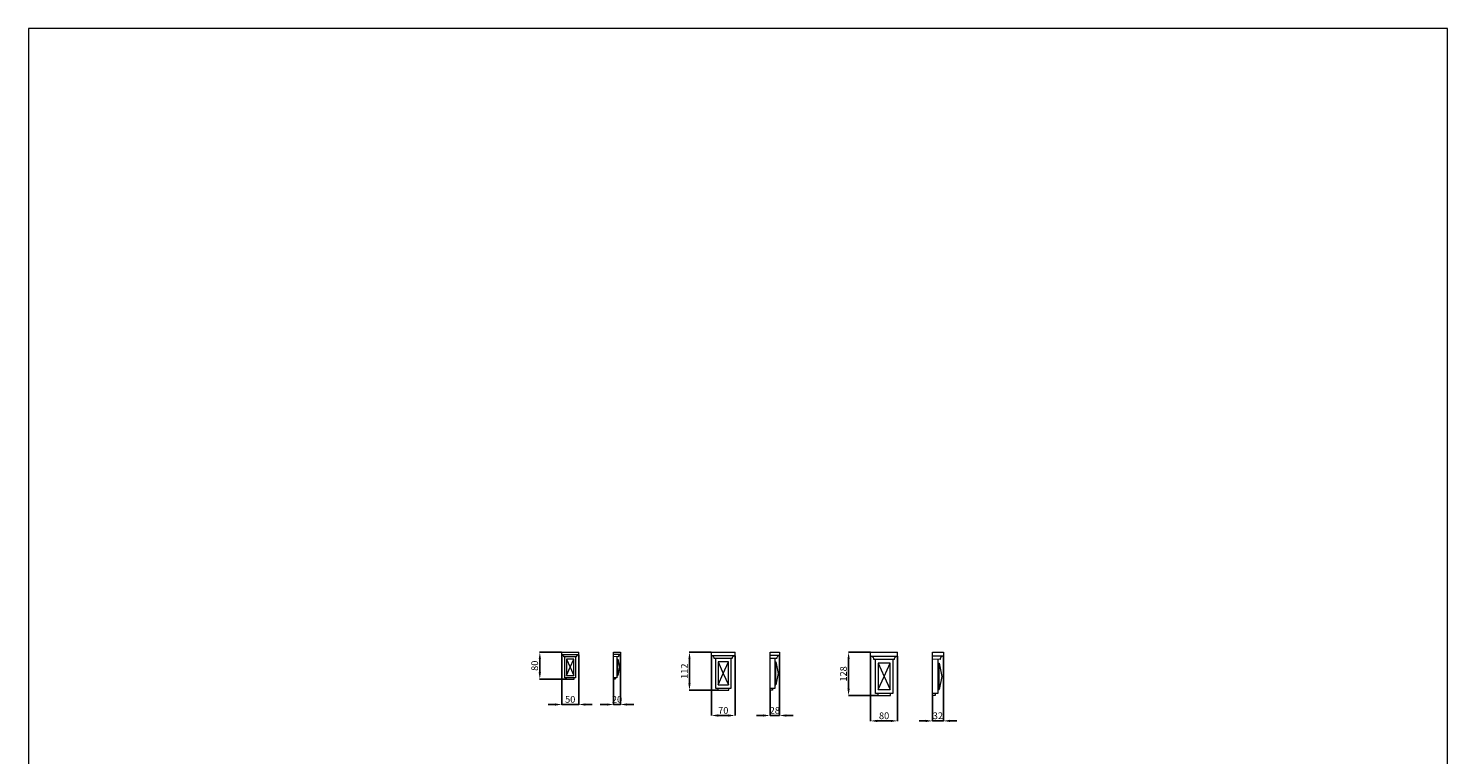
# Model space of a CAD drawing. Units: millimetres. Extents: x 5950 to 10150, y 3543 to 7841.
import ezdxf

# ---------------------------------------------------------------- set-up
doc = ezdxf.new("R2010")
doc.units = ezdxf.units.MM
doc.layers.get('0').update_dxf_attribs({"lineweight": 5})
doc.styles.add('Arial', font='arial.ttf')
doc.dimstyles.new('Dimension Style 01', dxfattribs={"dimtxt": 10, "dimasz": 7, "dimexe": 0.5, "dimexo": 0.5, "dimgap": 0.25, "dimtad": 1, "dimtoh": 1, "dimdec": 0, "dimzin": 1, "dimdsep": 46, "dimtxsty": 'Arial', "dimcen": 0.5, "dimazin": 0, "dimtfac": 1, "dimtdec": 4, "dimtix": 1, "dimtmove": 1, "dimatfit": 3, "dimfxl": 1, "dimtolj": 1, "dimtzin": 1, "dimarcsym": 0})

# ---------------------------------------------------------------- blocks, each defined once
blk = doc.blocks.new('*D8')
at = {"color": 0, "lineweight": -2, "transparency": 16777216}
for p, q in [((8657.3, 5983), (8657.3, 5791.3)), ((8625.3, 5866.3), (8625.3, 5791.3)), ((8605.3, 5791.8), (8585.3, 5791.8)), ((8625.3, 5791.8), (8657.3, 5791.8)), ((8677.3, 5791.8), (8697.3, 5791.8))]:
    blk.add_line(p, q, dxfattribs=at)
at = {"color": 0, "lineweight": 50, "transparency": 16777216}
for points in [[(8605.3, 5795.1), (8605.3, 5788.4), (8625.3, 5791.8)], [(8677.3, 5795.1), (8677.3, 5788.4), (8657.3, 5791.8)]]:
    blk.add_solid(points, dxfattribs=at)
at = {"layer": 'Defpoints', "color": 0, "lineweight": 50, "transparency": 16777216}
for p in [(8657.3, 5983.5), (8625.3, 5866.8), (8657.3, 5791.8)]:
    blk.add_point(p, dxfattribs=at)
at = {"color": 0, "transparency": 16777216, "insert": (8641.3, 5807), "char_height": 20, "attachment_point": 5, "style": 'Arial'}
blk.add_mtext('\\A1;32', dxfattribs=at)
blk = doc.blocks.new('*D9')
at = {"color": 0, "lineweight": -2, "transparency": 16777216}
for p, q in [((8441.4, 5994.8), (8376.4, 5994.8)), ((8376.9, 5974.8), (8376.9, 5886.8)), ((8462.7, 5866.8), (8376.4, 5866.8))]:
    blk.add_line(p, q, dxfattribs=at)
at = {"color": 0, "lineweight": 50, "transparency": 16777216}
for points in [[(8373.6, 5974.8), (8380.2, 5974.8), (8376.9, 5994.8)], [(8373.6, 5886.8), (8380.2, 5886.8), (8376.9, 5866.8)]]:
    blk.add_solid(points, dxfattribs=at)
at = {"layer": 'Defpoints', "color": 0, "lineweight": 50, "transparency": 16777216}
for p in [(8441.9, 5994.8), (8376.9, 5866.8), (8463.2, 5866.8)]:
    blk.add_point(p, dxfattribs=at)
at = {"color": 0, "transparency": 16777216, "insert": (8361.7, 5930.8), "char_height": 20, "attachment_point": 5, "rotation": 90, "style": 'Arial'}
blk.add_mtext('\\A1;128', dxfattribs=at)
blk = doc.blocks.new('*D10')
at = {"color": 0, "lineweight": -2, "transparency": 16777216}
for p, q in [((8441.9, 5983), (8441.9, 5791.3)), ((8521.9, 5983), (8521.9, 5791.3)), ((8501.9, 5791.8), (8461.9, 5791.8))]:
    blk.add_line(p, q, dxfattribs=at)
at = {"color": 0, "lineweight": 50, "transparency": 16777216}
for points in [[(8461.9, 5795.1), (8461.9, 5788.4), (8441.9, 5791.8)], [(8501.9, 5795.1), (8501.9, 5788.4), (8521.9, 5791.8)]]:
    blk.add_solid(points, dxfattribs=at)
at = {"layer": 'Defpoints', "color": 0, "lineweight": 50, "transparency": 16777216}
for p in [(8441.9, 5983.5), (8521.9, 5983.5), (8441.9, 5791.8)]:
    blk.add_point(p, dxfattribs=at)
at = {"color": 0, "transparency": 16777216, "insert": (8481.9, 5807), "char_height": 20, "attachment_point": 5, "style": 'Arial'}
blk.add_mtext('\\A1;80', dxfattribs=at)
blk = doc.blocks.new('*D11')
at = {"color": 0, "lineweight": -2, "transparency": 16777216}
for p, q in [((8172.4, 5984.4), (8172.4, 5807.3)), ((8144.4, 5882.3), (8144.4, 5807.3)), ((8124.4, 5807.8), (8104.4, 5807.8)), ((8144.4, 5807.8), (8172.4, 5807.8)), ((8192.4, 5807.8), (8212.4, 5807.8))]:
    blk.add_line(p, q, dxfattribs=at)
at = {"color": 0, "lineweight": 50, "transparency": 16777216}
for points in [[(8124.4, 5811.1), (8124.4, 5804.4), (8144.4, 5807.8)], [(8192.4, 5811.1), (8192.4, 5804.4), (8172.4, 5807.8)]]:
    blk.add_solid(points, dxfattribs=at)
at = {"layer": 'Defpoints', "color": 0, "lineweight": 50, "transparency": 16777216}
for p in [(8172.4, 5984.9), (8144.4, 5882.8), (8172.4, 5807.8)]:
    blk.add_point(p, dxfattribs=at)
at = {"color": 0, "transparency": 16777216, "insert": (8158.4, 5823), "char_height": 20, "attachment_point": 5, "style": 'Arial'}
blk.add_mtext('\\A1;28', dxfattribs=at)
blk = doc.blocks.new('*D12')
at = {"color": 0, "lineweight": -2, "transparency": 16777216}
for p, q in [((7970.5, 5994.8), (7905.5, 5994.8)), ((7906, 5974.8), (7906, 5902.8)), ((7989.1, 5882.8), (7905.5, 5882.8))]:
    blk.add_line(p, q, dxfattribs=at)
at = {"color": 0, "lineweight": 50, "transparency": 16777216}
for points in [[(7902.7, 5974.8), (7909.3, 5974.8), (7906, 5994.8)], [(7902.7, 5902.8), (7909.3, 5902.8), (7906, 5882.8)]]:
    blk.add_solid(points, dxfattribs=at)
at = {"layer": 'Defpoints', "color": 0, "lineweight": 50, "transparency": 16777216}
for p in [(7971, 5994.8), (7906, 5882.8), (7989.6, 5882.8)]:
    blk.add_point(p, dxfattribs=at)
at = {"color": 0, "transparency": 16777216, "insert": (7891, 5938.8), "char_height": 20, "attachment_point": 5, "rotation": 90, "style": 'Arial'}
blk.add_mtext('\\A1;112', dxfattribs=at)
blk = doc.blocks.new('*D1')
at = {"color": 0, "lineweight": -2, "transparency": 16777216}
for p, q in [((7971, 5984.5), (7971, 5807.3)), ((8041, 5984.5), (8041, 5807.3)), ((8021, 5807.8), (7991, 5807.8))]:
    blk.add_line(p, q, dxfattribs=at)
at = {"color": 0, "lineweight": 50, "transparency": 16777216}
for points in [[(7991, 5811.1), (7991, 5804.4), (7971, 5807.8)], [(8021, 5811.1), (8021, 5804.4), (8041, 5807.8)]]:
    blk.add_solid(points, dxfattribs=at)
at = {"layer": 'Defpoints', "color": 0, "lineweight": 50, "transparency": 16777216}
for p in [(7971, 5985), (8041, 5985), (7971, 5807.8)]:
    blk.add_point(p, dxfattribs=at)
at = {"color": 0, "transparency": 16777216, "insert": (8006, 5823), "char_height": 20, "attachment_point": 5, "style": 'Arial'}
blk.add_mtext('\\A1;70', dxfattribs=at)
blk = doc.blocks.new('*D2')
at = {"color": 0, "lineweight": -2, "transparency": 16777216}
for p, q in [((7528.1, 5987.3), (7528.1, 5839.8)), ((7578.1, 5987.3), (7578.1, 5839.8)), ((7508.1, 5840.3), (7488.1, 5840.3)), ((7528.1, 5840.3), (7578.1, 5840.3)), ((7598.1, 5840.3), (7618.1, 5840.3))]:
    blk.add_line(p, q, dxfattribs=at)
at = {"color": 0, "lineweight": 50, "transparency": 16777216}
for points in [[(7508.1, 5843.6), (7508.1, 5836.9), (7528.1, 5840.3)], [(7598.1, 5843.6), (7598.1, 5836.9), (7578.1, 5840.3)]]:
    blk.add_solid(points, dxfattribs=at)
at = {"layer": 'Defpoints', "color": 0, "lineweight": 50, "transparency": 16777216}
for p in [(7528.1, 5987.8), (7578.1, 5987.8), (7578.1, 5840.3)]:
    blk.add_point(p, dxfattribs=at)
at = {"color": 0, "transparency": 16777216, "insert": (7553.1, 5855.5), "char_height": 20, "attachment_point": 5, "style": 'Arial'}
blk.add_mtext('\\A1;50', dxfattribs=at)
blk = doc.blocks.new('*D3')
at = {"color": 0, "lineweight": -2, "transparency": 16777216}
for p, q in [((7527.6, 5994.8), (7462.6, 5994.8)), ((7463.1, 5974.8), (7463.1, 5935.3)), ((7540.9, 5915.3), (7462.6, 5915.3))]:
    blk.add_line(p, q, dxfattribs=at)
at = {"color": 0, "lineweight": 50, "transparency": 16777216}
for points in [[(7459.8, 5974.8), (7466.4, 5974.8), (7463.1, 5994.8)], [(7459.8, 5935.3), (7466.4, 5935.3), (7463.1, 5915.3)]]:
    blk.add_solid(points, dxfattribs=at)
at = {"layer": 'Defpoints', "color": 0, "lineweight": 50, "transparency": 16777216}
for p in [(7528.1, 5994.8), (7463.1, 5915.3), (7541.4, 5915.3)]:
    blk.add_point(p, dxfattribs=at)
at = {"color": 0, "transparency": 16777216, "insert": (7447.9, 5955), "char_height": 20, "attachment_point": 5, "rotation": 90, "style": 'Arial'}
blk.add_mtext('\\A1;80', dxfattribs=at)
blk = doc.blocks.new('*D4')
at = {"color": 0, "lineweight": -2, "transparency": 16777216}
for p, q in [((7701.5, 5987.3), (7701.5, 5839.8)), ((7681.5, 5914.8), (7681.5, 5839.8)), ((7661.5, 5840.3), (7641.5, 5840.3)), ((7681.5, 5840.3), (7701.5, 5840.3)), ((7721.5, 5840.3), (7741.5, 5840.3))]:
    blk.add_line(p, q, dxfattribs=at)
at = {"color": 0, "lineweight": 50, "transparency": 16777216}
for points in [[(7661.5, 5843.6), (7661.5, 5836.9), (7681.5, 5840.3)], [(7721.5, 5843.6), (7721.5, 5836.9), (7701.5, 5840.3)]]:
    blk.add_solid(points, dxfattribs=at)
at = {"layer": 'Defpoints', "color": 0, "lineweight": 50, "transparency": 16777216}
for p in [(7701.5, 5987.8), (7681.5, 5915.3), (7701.5, 5840.3)]:
    blk.add_point(p, dxfattribs=at)
at = {"color": 0, "transparency": 16777216, "insert": (7691.5, 5855.5), "char_height": 20, "attachment_point": 5, "style": 'Arial'}
blk.add_mtext('\\A1;20', dxfattribs=at)
blk = doc.blocks.new('KR-044_80_50_f')
for p, q in [((-25, 0), (25, 0)), ((-25, -7), (-25, 0)), ((25, -7), (25, 0)), ((-25, -7), (25, -7)), ((19, -13), (-19, -13))]:
    blk.add_line(p, q)
for points in [[(16, -13), (16, -76), (-16, -76), (-16, -13)], [(-11, -20), (-11, -68.5), (11, -68.5), (11, -20), (-11, -20)], [(-11, -20), (0, -44.2), (11, -68.5)], [(-11, -68.5), (0, -44.2), (11, -20)], [(-11.7, -76), (-11.7, -79.5), (11.7, -79.5), (11.7, -76)]]:
    blk.add_lwpolyline(points)
for points in [[(-19, -13), (-19, -12.5), (-19.2, -10.9), (-20.4, -8.8), (-22.6, -7.3), (-24.2, -7), (-25, -7)], [(19, -13), (19, -12.5), (19.2, -10.9), (20.4, -8.8), (22.6, -7.3), (24.2, -7), (25, -7)]]:
    blk.add_open_spline(points, degree=3, knots=[0, 0, 0, 0, 1.491782, 4.682309, 6.912359, 9.351909, 9.351909, 9.351909, 9.351909])
blk = doc.blocks.new('KR-044_80_50_b')
for p, q in [((0, -7), (0, 0)), ((0, 0), (20, 0)), ((20, 0), (20, -7)), ((0, -79.5), (0, -7)), ((20, -7), (0, -7)), ((14, -13), (0, -12.9)), ((10, -13), (10, -76)), ((10, -20), (12, -20)), ((12, -20), (17, -44.3)), ((12, -68.5), (12, -20)), ((10, -76), (0, -76)), ((5, -79.5), (0, -79.5)), ((5, -76), (5, -79.5)), ((10, -68.5), (12, -68.5)), ((17, -44.3), (12, -68.5))]:
    blk.add_line(p, q)
blk.add_open_spline([(20, -7), (19.4, -7), (18.2, -7.2), (16.3, -8.1), (14.8, -9.7), (14.1, -11.5), (14, -12.5), (14, -13)], degree=3, knots=[0, 0, 0, 0, 1.765182, 3.649803, 6.304818, 7.888083, 9.379865, 9.379865, 9.379865, 9.379865])
blk = doc.blocks.new('KR-044_112_70_f')
for p, q in [((-35, -9.9), (-35, 0)), ((-35, 0), (35, 0)), ((35, -9.9), (35, 0)), ((-35, -9.9), (35, -9.9)), ((26.6, -18.3), (-26.6, -18.3))]:
    blk.add_line(p, q)
for points in [[(22.4, -18.3), (22.4, -107.1), (-22.4, -107.1), (-22.4, -18.3)], [(-15.4, -96.5), (0, -62.3), (15.4, -28.2)], [(-15.4, -28.2), (0, -62.3), (15.4, -96.5)], [(-15.4, -28.2), (-15.4, -96.5), (15.4, -96.5), (15.4, -28.2), (-15.4, -28.2)], [(-16.4, -107.1), (-16.4, -112), (16.4, -112), (16.4, -107.1)]]:
    blk.add_lwpolyline(points)
for points in [[(-26.6, -18.3), (-26.6, -17.6), (-26.9, -15.4), (-28.6, -12.4), (-31.7, -10.3), (-33.9, -9.9), (-35, -9.9)], [(26.6, -18.3), (26.6, -17.6), (26.9, -15.4), (28.6, -12.4), (31.7, -10.3), (33.9, -9.9), (35, -9.9)]]:
    blk.add_open_spline(points, degree=3, knots=[0, 0, 0, 0, 1.491782, 4.682309, 6.912359, 9.351909, 9.351909, 9.351909, 9.351909])
blk = doc.blocks.new('KR-044_112_70_b')
for p, q in [((0, 0), (28, 0)), ((0, -9.9), (0, 0)), ((28, 0), (28, -9.9)), ((28, -9.9), (0, -9.9)), ((0, -112), (0, -9.9)), ((19.6, -18.3), (0, -18.2)), ((14, -18.3), (14, -107.1)), ((14, -28.2), (16.8, -28.2)), ((16.8, -96.5), (16.8, -28.2)), ((16.8, -28.2), (23.8, -62.3)), ((23.8, -62.3), (16.8, -96.5)), ((14, -107.1), (0, -107.1)), ((7, -112), (0, -112)), ((7, -107.1), (7, -112)), ((14, -96.5), (16.8, -96.5))]:
    blk.add_line(p, q)
blk.add_open_spline([(28, -9.9), (27.2, -9.9), (25.5, -10.1), (22.8, -11.4), (20.8, -13.6), (19.8, -16.2), (19.6, -17.6), (19.6, -18.3)], degree=3, knots=[0, 0, 0, 0, 1.765182, 3.649803, 6.304818, 7.888083, 9.379865, 9.379865, 9.379865, 9.379865])
blk = doc.blocks.new('KR-044_128_80_f')
for p, q in [((-40, 0), (40, 0)), ((-40, -11.3), (-40, 0)), ((40, -11.3), (40, 0)), ((-40, -11.3), (40, -11.3)), ((30.4, -20.9), (-30.4, -20.9))]:
    blk.add_line(p, q)
for points in [[(25.6, -20.9), (25.6, -122.4), (-25.6, -122.4), (-25.6, -20.9)], [(-17.6, -32.2), (-17.6, -110.3), (17.6, -110.3), (17.6, -32.2), (-17.6, -32.2)], [(-17.6, -32.2), (0, -71.2), (17.6, -110.2)], [(-17.6, -110.3), (0, -71.2), (17.6, -32.2)], [(-18.8, -122.4), (-18.8, -128), (18.7, -128), (18.7, -122.4)]]:
    blk.add_lwpolyline(points)
for points in [[(-30.4, -20.9), (-30.4, -20.1), (-30.7, -17.6), (-32.6, -14.2), (-36.2, -11.8), (-38.7, -11.3), (-40, -11.3)], [(30.4, -20.9), (30.4, -20.1), (30.7, -17.6), (32.6, -14.2), (36.2, -11.8), (38.7, -11.3), (40, -11.3)]]:
    blk.add_open_spline(points, degree=3, knots=[0, 0, 0, 0, 1.491782, 4.682309, 6.912359, 9.351909, 9.351909, 9.351909, 9.351909])
blk = doc.blocks.new('KR-044_128_80_b')
for p, q in [((0, -11.3), (0, 0)), ((0, 0), (32, 0)), ((32, 0), (32, -11.3)), ((0, -128), (0, -11.3)), ((32, -11.3), (0, -11.3)), ((22.4, -20.9), (0, -20.8)), ((16, -20.9), (16, -122.4)), ((16, -32.2), (19.2, -32.2)), ((19.2, -32.2), (27.2, -71.2)), ((19.2, -110.3), (19.2, -32.2)), ((27.2, -71.2), (19.2, -110.3)), ((16, -122.4), (0, -122.4)), ((8, -122.4), (8, -128)), ((16, -110.3), (19.2, -110.3)), ((8, -128), (0, -128))]:
    blk.add_line(p, q)
blk.add_open_spline([(32, -11.3), (31.1, -11.3), (29.1, -11.6), (26, -13.1), (23.8, -15.6), (22.6, -18.5), (22.4, -20.1), (22.4, -20.9)], degree=3, knots=[0, 0, 0, 0, 1.765182, 3.649803, 6.304818, 7.888083, 9.379865, 9.379865, 9.379865, 9.379865])

msp = doc.modelspace()

# ---------------------------------------------------------------- linework, layer by layer
msp.add_lwpolyline([(10149.6, 7841.1), (5949.6, 7841.1), (5949.6, 3641.1), (10149.6, 3641.1)], close=True)

# ---------------------------------------------------------------- block references
for name, p in [('KR-044_80_50_f', (7553.1, 5994.8)), ('KR-044_80_50_b', (7681.5, 5994.8)), ('KR-044_112_70_f', (8006, 5994.8)), ('KR-044_112_70_b', (8144.4, 5994.8)), ('KR-044_128_80_f', (8481.9, 5994.8)), ('KR-044_128_80_b', (8625.3, 5994.8))]:
    msp.add_blockref(name, p)

# ---------------------------------------------------------------- dimensions: what is measured, and where the dimension line sits
for base, p1, p2, picture, middle in [((7463.1052, 5915.2563), (7528.1052, 5994.7628), (7541.3864, 5915.2563), '*D3', (7447.8938, 5955.0095)), ((7906, 5882.8), (7971, 5994.8), (7989.6, 5882.8), '*D12', (7891, 5938.8)), ((8376.9, 5866.8), (8441.9, 5994.8), (8463.2, 5866.8), '*D9', (8361.7, 5930.8))]:
    dim = msp.add_linear_dim(base=base, p1=p1, p2=p2, angle=90, dimstyle='Dimension Style 01', override={"dimtxt": 20, "dimasz": 20, "dimgap": 5})
    dim.commit()
    dim.dimension.update_dxf_attribs({"geometry": picture, "text_midpoint": middle})
for base, p1, p2, picture, middle in [((7578.1, 5840.3), (7528.1, 5987.8), (7578.1, 5987.8), '*D2', (7553.1, 5855.5)), ((7701.5, 5840.3), (7681.5, 5915.3), (7701.5, 5987.8), '*D4', (7691.5, 5855.5)), ((7971, 5807.8), (8041, 5985), (7971, 5985), '*D1', (8006, 5823)), ((8172.4, 5807.8), (8144.4, 5882.8), (8172.4, 5984.9), '*D11', (8158.4, 5823)), ((8441.9, 5791.8), (8521.9, 5983.5), (8441.9, 5983.5), '*D10', (8481.9, 5807)), ((8657.3, 5791.8), (8625.3, 5866.8), (8657.3, 5983.5), '*D8', (8641.3, 5807))]:
    dim = msp.add_linear_dim(base=base, p1=p1, p2=p2, dimstyle='Dimension Style 01', override={"dimtxt": 20, "dimasz": 20, "dimgap": 5})
    dim.commit()
    dim.dimension.update_dxf_attribs({"geometry": picture, "text_midpoint": middle})

doc.saveas('drawing.dxf')
